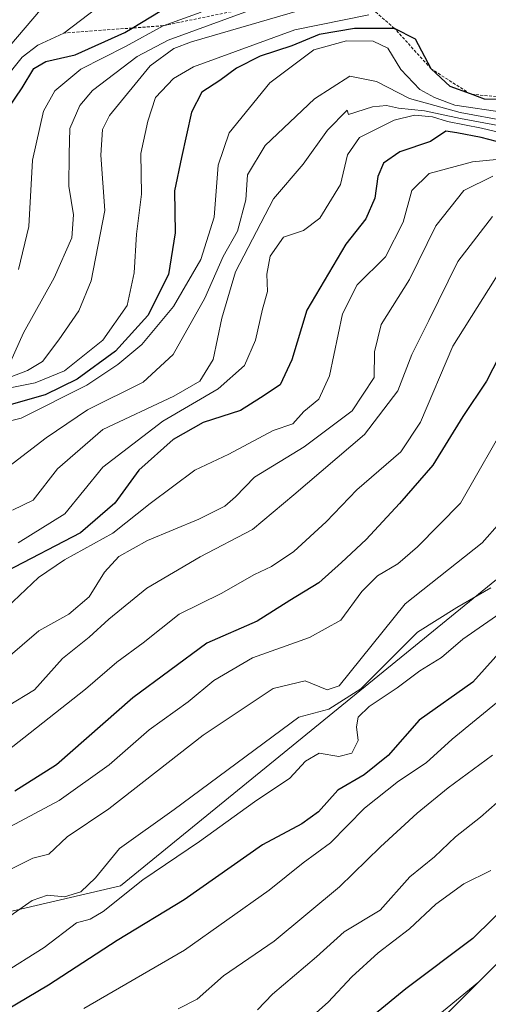
# Model space of a CAD drawing. Units: metres. Extents: x 658827 to 660780, y 4722574 to 4723358.
# Drawn here: x 659825 to 659904, y 4722694 to 4722861 of the extents above; entities that cross this region are included whole.
import ezdxf

# ---------------------------------------------------------------- set-up
doc = ezdxf.new("R2010")
doc.units = ezdxf.units.M
doc.header["$MEASUREMENT"] = 0
doc.linetypes.add('TRAZOS', pattern=[0.75, 0.5, -0.25])
for name, color, linetype, lineweight in [('Arbolado forestal CxS', 92, 'Continuous', 0), ('Curva de nivel maestra', 36, 'Continuous', 30), ('Curva de nivel normal', 36, 'Continuous', 0), ('Escarpado lineal', 39, 'TRAZOS', 0)]:
    doc.layers.add(name, color=color, linetype=linetype, lineweight=lineweight)

# ---------------------------------------------------------------- blocks, each defined once
blk = doc.blocks.new('*U151')
at = {"layer": 'Arbolado forestal CxS', "color": 92, "linetype": 'Continuous', "lineweight": 0}
blk.add_polyline3d([(659913.31, 4722772.42, 959.19), (659841.87, 4722714.22, 953.26), (659762.5, 4722695.69, 968.47), (659762.5, 4722695.69, 968.47), (659701.64, 4722738.03, 995.25), (659640.79, 4722732.74, 977.23), (659585.23, 4722732.74, 1002.28), (659548.18, 4722751.26, 1041.16), (659482.04, 4722730.09, 1003.63), (659378.85, 4722706.28, 1021.8), (659341.81, 4722753.9, 1064.35), (659262.43, 4722727.44, 1101.2), (659175.12, 4722727.44, 1062.34)], dxfattribs=at)
blk = doc.blocks.new('*U158')
at = {"layer": 'Curva de nivel normal', "color": 36, "linetype": 'Continuous', "lineweight": 0}
blk.add_polyline3d([(659824.53, 4722818.81, 1045), (659826.3, 4722826.14, 1045), (659826.93, 4722837.39, 1045), (659828.77, 4722845.74, 1045), (659830.7, 4722849.19, 1045), (659835.11, 4722852.83, 1045), (659842.71, 4722856.7, 1045), (659849.08, 4722860.22, 1045), (659855.53, 4722862.52, 1045)], dxfattribs=at)
blk = doc.blocks.new('*U159')
at = {"layer": 'Curva de nivel normal', "color": 36, "linetype": 'Continuous', "lineweight": 0}
blk.add_polyline3d([(659809.14, 4722795.26, 1035), (659826.06, 4722801.68, 1035), (659828.6, 4722803.21, 1035), (659831.41, 4722806.92, 1035), (659834.77, 4722811.82, 1035), (659836.85, 4722816.92, 1035), (659839.21, 4722828.83, 1035), (659838.5, 4722838.22, 1035), (659838.79, 4722842.58, 1035), (659839.96, 4722844.99, 1035), (659846.89, 4722853.4, 1035), (659850.88, 4722856.36, 1035), (659853.9, 4722857.47, 1035), (659875.52, 4722863.79, 1035)], dxfattribs=at)
blk = doc.blocks.new('*U161')
at = {"layer": 'Curva de nivel normal', "color": 36, "linetype": 'Continuous', "lineweight": 0}
blk.add_polyline3d([(659823.19, 4722803.19, 1040), (659825.37, 4722808.08, 1040), (659830.58, 4722817.43, 1040), (659833.62, 4722824.23, 1040), (659833.86, 4722828.09, 1040), (659833.06, 4722833, 1040), (659833.16, 4722838.44, 1040), (659833.23, 4722842.78, 1040), (659834.95, 4722846.7, 1040), (659837.08, 4722849.2, 1040), (659844.7, 4722854.99, 1040), (659849.96, 4722857.78, 1040), (659866.53, 4722863.81, 1040)], dxfattribs=at)
blk = doc.blocks.new('*U162')
at = {"layer": 'Curva de nivel normal', "color": 36, "linetype": 'Continuous', "lineweight": 0}
blk.add_polyline3d([(659823.1, 4722856.78, 1060), (659833.16, 4722868.7, 1060)], dxfattribs=at)
blk = doc.blocks.new('*U165')
at = {"layer": 'Curva de nivel normal', "color": 36, "linetype": 'Continuous', "lineweight": 0}
blk.add_polyline3d([(659822.06, 4722850.95, 1055), (659825.14, 4722854.9, 1055), (659827.85, 4722856.94, 1055), (659832.23, 4722858.96, 1055), (659840.51, 4722865.29, 1055)], dxfattribs=at)
blk = doc.blocks.new('*U169')
at = {"layer": 'Curva de nivel maestra', "color": 36, "linetype": 'Continuous', "lineweight": 30}
blk.add_polyline3d([(659822.8, 4722846.16, 1050), (659825.16, 4722849.7, 1050), (659827.14, 4722852.95, 1050), (659829.16, 4722854.17, 1050), (659834.14, 4722855.29, 1050), (659842.58, 4722859.06, 1050), (659843.8535, 4722859.8292, 1050), (659848.59, 4722862.69, 1050)], dxfattribs=at)

msp = doc.modelspace()

# ---------------------------------------------------------------- linework, layer by layer
at = {"layer": 'Arbolado forestal CxS', "color": 92, "linetype": 'Continuous', "lineweight": 0}
for points in [[(659913.3103, 4722772.4241, 959.1884), (659841.8727, 4722714.2157, 953.2601), (659762.4975, 4722695.6947, 968.4704), (659701.6431, 4722738.0281, 995.249), (659640.7889, 4722732.7365, 977.2339), (659585.2263, 4722732.7365, 1002.2805), (659548.1845, 4722751.2573, 1041.1612), (659482.0385, 4722730.0907, 1003.6269), (659378.8509, 4722706.2781, 1021.805), (659341.8091, 4722753.9033, 1064.3547), (659262.4339, 4722727.4449, 1101.2041), (659175.1213, 4722727.4449, 1062.3374), (659103.6837, 4722711.5699, 1063.2084), (659040.1835, 4722727.4449, 1078.3151), (659019.0169, 4722753.9033, 1084.9115), (658974.0375, 4722732.7365, 1090.8191), (658921.1207, 4722716.8615, 1101.3898), (658843.1966, 4722702.2508, 1070.9139)], [(659913.3103, 4722772.4241, 959.1884), (659841.8727, 4722714.2157, 953.2601), (659762.4975, 4722695.6947, 968.4704), (659701.6431, 4722738.0281, 995.249), (659640.7889, 4722732.7365, 977.2339), (659585.2263, 4722732.7365, 1002.2805), (659548.1845, 4722751.2573, 1041.1612), (659482.0385, 4722730.0907, 1003.6269), (659378.8509, 4722706.2781, 1021.805), (659341.8091, 4722753.9033, 1064.3547), (659262.4339, 4722727.4449, 1101.2041), (659175.1213, 4722727.4449, 1062.3374), (659103.6837, 4722711.5699, 1063.2084), (659040.1835, 4722727.4449, 1078.3151), (659019.0169, 4722753.9033, 1084.9115), (658974.0375, 4722732.7365, 1090.8191), (658921.1207, 4722716.8615, 1101.3898), (658843.1966, 4722702.2508, 1070.9139)], [(659175.1213, 4722727.4449, 1062.3374), (659262.4339, 4722727.4449, 1101.2041), (659341.8091, 4722753.9033, 1064.3547), (659378.8509, 4722706.2781, 1021.805), (659482.0385, 4722730.0907, 1003.6269), (659548.1845, 4722751.2573, 1041.1612), (659585.2263, 4722732.7365, 1002.2805), (659640.7889, 4722732.7365, 977.2339), (659701.6431, 4722738.0281, 995.249), (659762.4975, 4722695.6947, 968.4704), (659841.8727, 4722714.2157, 953.2601), (659913.3103, 4722772.4241, 959.1884)], [(659911.5403, 4722706.8521, 918.2338), (659883.0695, 4722678.2081, 916.1578)], [(659883.0695, 4722678.2081, 916.1578), (659911.5403, 4722706.8521, 918.2338)]]:
    msp.add_polyline3d(points, dxfattribs=at)
at = {"layer": 'Curva de nivel maestra', "color": 36, "linetype": 'Continuous', "lineweight": 30}
for points in [[(659910.11, 4722847.69, 1025), (659903.61, 4722847.76, 1025), (659901.2206, 4722848.6304, 1025), (659897.79, 4722849.88, 1025), (659894.56, 4722852.91, 1025), (659891.91, 4722857.92, 1025), (659888.35, 4722859.77, 1025), (659881.57, 4722859.72, 1025), (659875.57, 4722858.75, 1025), (659870.91, 4722856.83, 1025), (659865.57, 4722855.03, 1025), (659861.52, 4722853.03, 1025), (659858.71, 4722850.91, 1025), (659855.66, 4722848.93, 1025), (659853.92, 4722845.54, 1025), (659852.21, 4722837.86, 1025), (659851, 4722832.19, 1025), (659851.14, 4722825.06, 1025), (659850, 4722817.98, 1025), (659846.5, 4722811.05, 1025), (659840.98, 4722804.96, 1025), (659834.49, 4722800.21, 1025), (659829.05, 4722797.58, 1025), (659822.91, 4722795.8, 1025)], [(659908.24, 4722839.86, 1000), (659903.08, 4722841.26, 1000), (659898.95, 4722842.03, 1000), (659897.08, 4722842.32, 1000), (659894.45, 4722840.58, 1000), (659889.24, 4722838.79, 1000), (659886.48, 4722836.88, 1000), (659885.5, 4722834.61, 1000), (659885.02, 4722830.93, 1000), (659883.46, 4722827.46, 1000), (659880.12, 4722823.14, 1000), (659873.5, 4722811.92, 1000), (659870.93, 4722803.53, 1000), (659868.95, 4722799.24, 1000), (659865.59, 4722797.04, 1000), (659862.23, 4722794.9, 1000), (659855.9, 4722792.86, 1000), (659850.77, 4722789.99, 1000), (659844.98, 4722784.8, 1000), (659840.89, 4722779.18, 1000), (659835.07, 4722774.15, 1000), (659822.46, 4722767.58, 1000)], [(659909.34, 4722810.34, 975), (659903.98, 4722799.86, 975), (659899.94, 4722793.86, 975), (659894.88, 4722785.62, 975), (659889.19, 4722779.14, 975), (659883.57, 4722773.02, 975), (659879.34, 4722769.11, 975), (659875.53, 4722765.66, 975), (659870.6, 4722762.63, 975), (659865.05, 4722759.16, 975), (659856.49, 4722755.39, 975), (659843.97, 4722746.13, 975), (659830.98, 4722734.75, 975), (659823.92, 4722730.29, 975)], [(659907.07, 4722754.86, 950), (659901.66, 4722748.78, 950), (659892.53, 4722742.32, 950), (659887.26, 4722736.33, 950), (659883.18, 4722733.06, 950), (659878.76, 4722730.43, 950), (659875.45, 4722726.76, 950), (659872.64, 4722724.74, 950), (659865.94, 4722721.19, 950), (659852.66, 4722711.86, 950), (659841.28, 4722704.94, 950), (659829.63, 4722697.34, 950), (659807.59, 4722684.28, 950)], [(659911.9, 4722715.36, 925), (659901.66, 4722705.29, 925), (659890.28, 4722696.72, 925), (659873.72, 4722683.16, 925), (659864.81, 4722676.76, 925), (659857.88, 4722673.02, 925), (659852.91, 4722669.9, 925), (659845.52, 4722665.79, 925), (659830.36, 4722656.72, 925), (659811.86, 4722647.92, 925), (659797.25, 4722643, 925), (659790.92, 4722640.75, 925), (659785, 4722639.65, 925), (659777.92, 4722637.69, 925), (659759.92, 4722634.38, 925), (659734.93, 4722631.18, 925), (659725.44, 4722631.07, 925), (659717.09, 4722631.7, 925), (659713.08, 4722632.64, 925), (659708.77, 4722633.37, 925), (659700.71, 4722635.66, 925), (659687.75, 4722641.37, 925), (659671.28, 4722649.56, 925), (659658.5, 4722654.1, 925)]]:
    msp.add_polyline3d(points, dxfattribs=at)
at = {"layer": 'Curva de nivel normal', "color": 36, "linetype": 'Continuous', "lineweight": 0}
for points in [[(659819.33, 4722798, 1030), (659827.35, 4722799.58, 1030), (659832.37, 4722801.62, 1030), (659838.87, 4722806.86, 1030), (659842.99, 4722812.71, 1030), (659844.19, 4722818.25, 1030), (659844.58, 4722824.82, 1030), (659845.44, 4722831.62, 1030), (659845.29, 4722838.54, 1030), (659846.48, 4722844, 1030), (659847.82, 4722848.03, 1030), (659850.82, 4722851.23, 1030), (659854.24, 4722853.21, 1030), (659871.43, 4722859.54, 1030), (659883.99, 4722862.07, 1030)], [(659907.01, 4722845.47, 1020), (659898.58, 4722846.75, 1020), (659895.15, 4722848.03, 1020), (659892.64, 4722849.39, 1020), (659889.42, 4722852.79, 1020), (659887.22, 4722856.38, 1020), (659884.74, 4722857.57, 1020), (659880.22, 4722857.65, 1020), (659874.67, 4722856.11, 1020), (659867.19, 4722850.52, 1020), (659860.3, 4722842.01, 1020), (659858.41, 4722836.55, 1020), (659857.75, 4722827.71, 1020), (659855.46, 4722820.53, 1020), (659850.86, 4722812.53, 1020), (659845.48, 4722806.13, 1020), (659841.4, 4722802.7, 1020), (659836.16, 4722799.22, 1020), (659825, 4722793.61, 1020), (659814.14, 4722790.94, 1020)], [(659907.47, 4722844.03, 1015), (659899.52, 4722845.47, 1015), (659890.87, 4722847.86, 1015), (659885.32, 4722850.74, 1015), (659880.75, 4722851.65, 1015), (659874.79, 4722847.8, 1015), (659866.43, 4722839.86, 1015), (659863.43, 4722834.9, 1015), (659863.12, 4722830.67, 1015), (659861.68, 4722825.36, 1015), (659859.28, 4722821.03, 1015), (659856.16, 4722813.99, 1015), (659850.79, 4722804.41, 1015), (659845.72, 4722799.72, 1015), (659836.24, 4722795, 1015), (659829.24, 4722790.28, 1015), (659822.91, 4722785.37, 1015)], [(659823.52, 4722777.99, 1010), (659827.01, 4722779.7, 1010), (659831.19, 4722785.02, 1010), (659838.83, 4722791.7, 1010), (659850.91, 4722797.34, 1010), (659855.34, 4722799.86, 1010), (659857.59, 4722803.57, 1010), (659859.03, 4722810.57, 1010), (659861.36, 4722818.45, 1010), (659867.84, 4722830.82, 1010), (659872.84, 4722836.71, 1010), (659876.99, 4722842.5, 1010), (659880.34, 4722845.91, 1010), (659880.52, 4722845.15, 1010), (659884.59, 4722846.46, 1010), (659887.01, 4722846.69, 1010), (659889.05, 4722846.2, 1010), (659893.44, 4722845.77, 1010), (659899.57, 4722844.45, 1010), (659906.57, 4722843.19, 1010)], [(659824.49, 4722772.45, 1005), (659832.41, 4722777.39, 1005), (659838.87, 4722785.29, 1005), (659849.04, 4722793.12, 1005), (659858.45, 4722798.59, 1005), (659862.89, 4722802.52, 1005), (659864.75, 4722806.85, 1005), (659865.96, 4722812.12, 1005), (659866.82, 4722815.08, 1005), (659866.71, 4722818.07, 1005), (659867.28, 4722821.09, 1005), (659869.53, 4722824.32, 1005), (659872.91, 4722825.44, 1005), (659875.68, 4722827.54, 1005), (659879.19, 4722833.26, 1005), (659880.38, 4722838.32, 1005), (659882.41, 4722841.26, 1005), (659888.28, 4722844.18, 1005), (659891.74, 4722845.01, 1005), (659894.81, 4722844.76, 1005), (659897.35, 4722843.97, 1005), (659903.11, 4722842.8, 1005), (659909.33, 4722841.33, 1005)], [(659822.55, 4722761.49, 995), (659827.94, 4722766.57, 995), (659832.34, 4722769.56, 995), (659840.57, 4722774.09, 995), (659846.91, 4722779.12, 995), (659854.46, 4722784.75, 995), (659860.26, 4722787.47, 995), (659867.75, 4722791.51, 995), (659871.08, 4722792.65, 995), (659872.94, 4722794.74, 995), (659875.53, 4722796.83, 995), (659877.3, 4722800.81, 995), (659879.53, 4722811.3, 995), (659882.02, 4722816.22, 995), (659886.84, 4722821.01, 995), (659889.81, 4722826.86, 995), (659891.28, 4722832.23, 995), (659894.21, 4722835.12, 995), (659901.57, 4722837.12, 995), (659915.57, 4722838.46, 995)], [(659819.85, 4722750.57, 990), (659828, 4722757.49, 990), (659833.08, 4722760.34, 990), (659836.52, 4722763.25, 990), (659839.14, 4722767.48, 990), (659841.57, 4722770.12, 990), (659846.44, 4722772.81, 990), (659855.13, 4722776.46, 990), (659859.54, 4722778.69, 990), (659861.35, 4722780.25, 990), (659864.57, 4722783.56, 990), (659873.03, 4722788.74, 990), (659881.14, 4722794.82, 990), (659884.9, 4722800.53, 990), (659884.98, 4722804.86, 990), (659886.09, 4722809.51, 990), (659890.89, 4722817.14, 990), (659895.37, 4722826.25, 990), (659900.1, 4722832.22, 990), (659905.04, 4722834.7, 990)], [(659904.98, 4722827.86, 985), (659899.12, 4722820.19, 985), (659894.18, 4722810.19, 985), (659891.32, 4722804.41, 985), (659888.91, 4722798.24, 985), (659883.24, 4722790.84, 985), (659871.24, 4722780.59, 985), (659864.24, 4722774.7, 985), (659855.36, 4722770.08, 985), (659846.34, 4722764.76, 985), (659839.88, 4722759.46, 985), (659836.54, 4722756.41, 985), (659832.03, 4722752.8, 985), (659827.24, 4722747.48, 985), (659809.32, 4722736.6, 985)], [(659907.45, 4722820.49, 980), (659898.27, 4722805.81, 980), (659892.75, 4722792.93, 980), (659889.4, 4722787.86, 980), (659881.96, 4722781.42, 980), (659876.77, 4722776.02, 980), (659871.25, 4722770.98, 980), (659867.49, 4722768.44, 980), (659864.57, 4722767.06, 980), (659858.96, 4722763.82, 980), (659851.81, 4722760.32, 980), (659845.68, 4722755.45, 980), (659841.25, 4722752.17, 980), (659835.91, 4722747.61, 980), (659821.35, 4722736.16, 980)], [(659908.12, 4722794.13, 970), (659899.57, 4722779.18, 970), (659892.24, 4722771.78, 970), (659888.89, 4722768.86, 970), (659885.48, 4722766.84, 970), (659882.8, 4722764.16, 970), (659879.22, 4722759.34, 970), (659873.91, 4722756.36, 970), (659864.24, 4722752.94, 970), (659857.72, 4722749.06, 970), (659853.34, 4722745.43, 970), (659846.7, 4722740.67, 970), (659839.92, 4722734.74, 970), (659831.46, 4722728.69, 970), (659823.16, 4722724.27, 970), (659814.39, 4722718.46, 970), (659795.25, 4722707.97, 970), (659786.25, 4722703.66, 970), (659781.25, 4722700.94, 970), (659776.31, 4722699.66, 970), (659768.49, 4722697.04, 970), (659763.64, 4722695.03, 970), (659760.23, 4722694.22, 970), (659750.91, 4722691.68, 970)], [(659909.24, 4722779.23, 965), (659903.22, 4722772.46, 965), (659890.17, 4722762.08, 965), (659878.95, 4722748.17, 965), (659876.91, 4722747.5, 965), (659873.2, 4722749.04, 965), (659867.76, 4722747.72, 965), (659855.9, 4722739.8, 965), (659839.9, 4722727.26, 965), (659832.82, 4722722.53, 965), (659829.68, 4722719.6, 965), (659826.96, 4722718.93, 965), (659822.68, 4722716.78, 965), (659816.02, 4722711.56, 965), (659799.69, 4722702.88, 965), (659783.58, 4722695.82, 965), (659777.75, 4722693.72, 965)], [(659904.71, 4722764.8, 960), (659898.91, 4722761.48, 960), (659892.24, 4722757.25, 960), (659882.61, 4722747.65, 960), (659877.19, 4722744.19, 960), (659872.12, 4722742.86, 960), (659850.94, 4722727.19, 960), (659841.7, 4722720.53, 960), (659837.63, 4722715.56, 960), (659835.12, 4722713.2, 960), (659832.36, 4722712.34, 960), (659829.44, 4722712.61, 960), (659826.88, 4722711.71, 960), (659823.06, 4722709.07, 960), (659816.26, 4722705.14, 960), (659801.84, 4722696.47, 960), (659793.92, 4722692.97, 960)], [(659906.97, 4722760.97, 955), (659899.97, 4722756.1, 955), (659896.31, 4722753, 955), (659892.65, 4722750.71, 955), (659888.79, 4722747.84, 955), (659884.03, 4722744.66, 955), (659882.16, 4722742.85, 955), (659881.92, 4722741.2, 955), (659882.17, 4722738.88, 955), (659881.12, 4722736.75, 955), (659878.91, 4722736.18, 955), (659875.57, 4722736.73, 955), (659873.24, 4722735.4, 955), (659870.57, 4722732.5, 955), (659864.57, 4722728.49, 955), (659855.24, 4722721.72, 955), (659845.67, 4722715.22, 955), (659838.89, 4722709.85, 955), (659836.68, 4722708.57, 955), (659834.39, 4722707.93, 955), (659828.88, 4722703.75, 955), (659821.71, 4722699.25, 955), (659815.66, 4722696.37, 955), (659808.5, 4722692.34, 955)], [(659906.28, 4722745.81, 945), (659898.16, 4722739.11, 945), (659893.74, 4722735.11, 945), (659889.02, 4722732.01, 945), (659883.24, 4722727.4, 945), (659877.48, 4722721.51, 945), (659872.86, 4722718.15, 945), (659867.1, 4722713.48, 945), (659852.71, 4722703.27, 945), (659835.61, 4722693.39, 945)], [(659904.97, 4722736.38, 940), (659897.45, 4722730.86, 940), (659892.17, 4722726.54, 940), (659885.98, 4722720.86, 940), (659879, 4722714.02, 940), (659867.95, 4722704.85, 940), (659859.34, 4722698.96, 940), (659854.88, 4722694.96, 940), (659851.63, 4722693.34, 940)], [(659910, 4722732.09, 935), (659902.96, 4722725.86, 935), (659898.72, 4722722.52, 935), (659895.16, 4722719.15, 935), (659890.93, 4722715.74, 935), (659885.9, 4722710.07, 935), (659879.81, 4722706.43, 935), (659875.1, 4722702.19, 935), (659867.64, 4722695.84, 935), (659865.1, 4722693.16, 935)], [(659904.71, 4722716.84, 930), (659900.13, 4722714.55, 930), (659895.37, 4722711.09, 930), (659890.88, 4722706.92, 930), (659885.57, 4722702.86, 930), (659881.1, 4722698.76, 930), (659877.1, 4722694.46, 930), (659867.06, 4722685.59, 930)], [(659902.64, 4722697.9, 920), (659895.7, 4722692.19, 920), (659885.19, 4722682.87, 920), (659873.89, 4722673.91, 920), (659858.57, 4722665.19, 920), (659852.05, 4722662.19, 920), (659844.05, 4722656.96, 920), (659833.06, 4722650.54, 920), (659815.05, 4722641.77, 920), (659802.13, 4722637.16, 920), (659792.06, 4722634.88, 920), (659782.31, 4722632.26, 920), (659764.08, 4722628.03, 920), (659737.86, 4722624.08, 920), (659724.93, 4722623.37, 920), (659711.46, 4722624.75, 920), (659698.54, 4722628.16, 920), (659684.81, 4722635.1, 920), (659679.09, 4722638.58, 920), (659675.28, 4722640.36, 920), (659671.21, 4722642.69, 920), (659666.22, 4722644.02, 920)]]:
    msp.add_polyline3d(points, dxfattribs=at)
at = {"layer": 'Escarpado lineal', "color": 39, "linetype": 'TRAZOS', "lineweight": 0}
msp.add_polyline3d([(659945.29, 4722848.22, 1001.0052), (659935.82, 4722844.46, 1004.6496), (659931.03, 4722845.05, 1009.9343), (659923.85, 4722843.12, 1015.0521), (659913.02, 4722844.58, 1021.0741), (659910.11, 4722847.69, 1025.1523), (659901.2206, 4722848.6304, 1024.5516), (659894.56, 4722852.91, 1024.0345), (659888.35, 4722859.77, 1022.9864), (659883.3, 4722864.14, 1033.816), (659874.01, 4722866.73, 1039.382), (659866.53, 4722863.81, 1040.0616), (659849.08, 4722860.22, 1043.8755), (659832.23, 4722858.96, 1054.6908)], dxfattribs=at)

# ---------------------------------------------------------------- block references
at = {"layer": 'Arbolado forestal CxS', "color": 92, "linetype": 'Continuous', "lineweight": 0}
msp.add_blockref('*U151', (0, 0), dxfattribs=at)
at = {"layer": 'Curva de nivel maestra', "color": 36, "linetype": 'Continuous', "lineweight": 30}
msp.add_blockref('*U169', (0, 0), dxfattribs=at)
at = {"layer": 'Curva de nivel normal', "color": 36, "linetype": 'Continuous', "lineweight": 0}
for name in ['*U162', '*U165', '*U158', '*U161', '*U159']:
    msp.add_blockref(name, (0, 0), dxfattribs=at)

doc.saveas('drawing.dxf')
